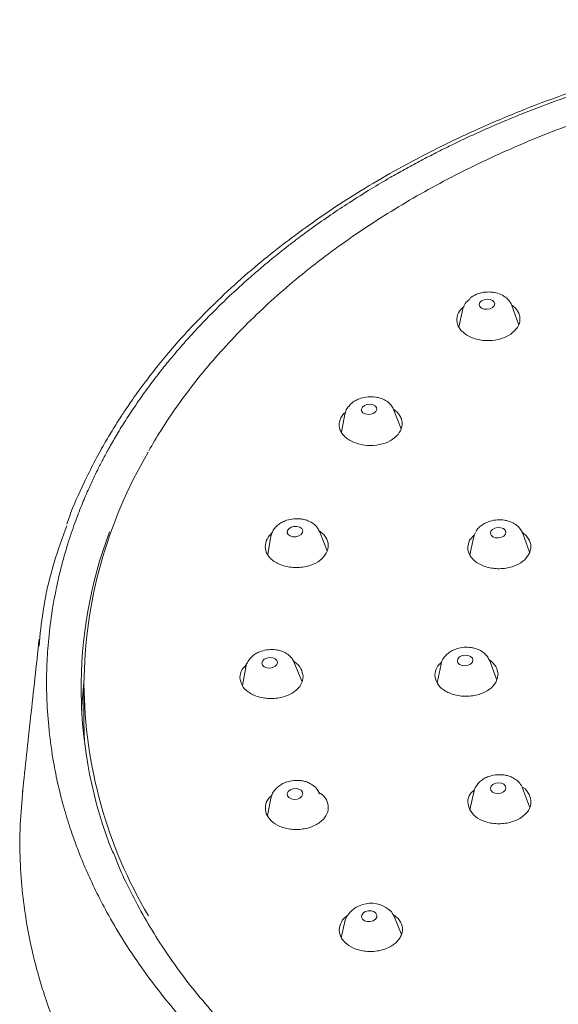
# Model space of a CAD drawing. Units: millimetres. Extents: x -1340 to 1468, y -1315 to 1344.
# Drawn here: x -284 to -256, y 1293 to 1344 of the extents above; entities that cross this region are included whole.
import ezdxf

# ---------------------------------------------------------------- set-up
doc = ezdxf.new("R2010")
doc.units = ezdxf.units.MM

msp = doc.modelspace()

# ---------------------------------------------------------------- linework, layer by layer
at = {"color": 7, "linetype": 'Continuous', "lineweight": 18}
for p, q in [((-261.201, 1328.821), (-261.396, 1327.887)), ((-258.689, 1329.018), (-258.681, 1328.996)), ((-258.341, 1328.047), (-258.681, 1328.995)), ((-264.366, 1322.685), (-264.73, 1323.643)), ((-267.246, 1323.429), (-267.424, 1322.516)), ((-267.322, 1323.451), (-267.259, 1323.502)), ((-271.055, 1317.061), (-271.044, 1317.168)), ((-271.011, 1317.278), (-270.998, 1317.325)), ((-268.541, 1317.421), (-268.528, 1317.387)), ((-268.145, 1316.427), (-268.528, 1317.388)), ((-260.845, 1316.974), (-260.6, 1317.257)), ((-260.647, 1317.073), (-260.635, 1317.147)), ((-257.776, 1316.368), (-258.121, 1317.315)), ((-271.055, 1317.062), (-271.203, 1316.267)), ((-260.647, 1317.074), (-260.833, 1316.224)), ((-272.309, 1310.556), (-272.5, 1309.531)), ((-272.339, 1310.45), (-272.309, 1310.557)), ((-269.448, 1309.76), (-269.853, 1310.747)), ((-262.311, 1310.631), (-262.52, 1309.67)), ((-262.324, 1310.609), (-262.295, 1310.703)), ((-259.462, 1309.848), (-259.834, 1310.838)), ((-259.834, 1310.838), (-259.816, 1310.796)), ((-280.622, 1307.627), (-280.624, 1309.606)), ((-280.622, 1307.627), (-280.599, 1306.621)), ((-268.626, 1304.151), (-268.534, 1303.988)), ((-260.635, 1304.063), (-260.84, 1303.161)), ((-260.635, 1304.063), (-260.631, 1304.082)), ((-258.159, 1304.336), (-258.09, 1304.134)), ((-257.779, 1303.307), (-258.09, 1304.135)), ((-271.04, 1303.746), (-271.212, 1302.867)), ((-264.86, 1297.943), (-264.718, 1297.691)), ((-267.236, 1297.514), (-267.426, 1296.61)), ((-264.796, 1297.811), (-264.51, 1297.591)), ((-264.341, 1296.773), (-264.718, 1297.691))]:
    msp.add_line(p, q, dxfattribs=at)
at = {"color": 7, "linetype": 'Continuous', "lineweight": 18, "flags": 128}
for points in [[(-259.669, 1328.892), (-259.799, 1328.831), (-259.952, 1328.806), (-260.105, 1328.819), (-260.234, 1328.87), (-260.321, 1328.95), (-260.351, 1329.047), (-260.32, 1329.147), (-260.234, 1329.234)], [(-260.234, 1329.234), (-260.104, 1329.294), (-259.951, 1329.32), (-259.798, 1329.307), (-259.669, 1329.256), (-259.582, 1329.176), (-259.552, 1329.079), (-259.583, 1328.979), (-259.669, 1328.892)], [(-265.655, 1323.567), (-265.758, 1323.485), (-265.898, 1323.433), (-266.053, 1323.419), (-266.201, 1323.445), (-266.318, 1323.507), (-266.386, 1323.595), (-266.396, 1323.696), (-266.346, 1323.796)], [(-266.346, 1323.796), (-266.243, 1323.877), (-266.104, 1323.929), (-265.948, 1323.943), (-265.801, 1323.918), (-265.684, 1323.856), (-265.615, 1323.768), (-265.605, 1323.666), (-265.655, 1323.567)], [(-270.188, 1317.465), (-270.119, 1317.562), (-270.002, 1317.637), (-269.855, 1317.678), (-269.699, 1317.68), (-269.56, 1317.641), (-269.457, 1317.568), (-269.407, 1317.472), (-269.418, 1317.368)], [(-259.762, 1317.436), (-259.681, 1317.528), (-259.555, 1317.595), (-259.404, 1317.625), (-259.25, 1317.615), (-259.117, 1317.566), (-259.025, 1317.485), (-258.987, 1317.385), (-259.011, 1317.281)], [(-269.418, 1317.368), (-269.486, 1317.271), (-269.604, 1317.196), (-269.751, 1317.154), (-269.906, 1317.153), (-270.046, 1317.191), (-270.148, 1317.264), (-270.198, 1317.36), (-270.188, 1317.465)], [(-259.011, 1317.281), (-259.092, 1317.188), (-259.218, 1317.122), (-259.369, 1317.092), (-259.523, 1317.102), (-259.657, 1317.151), (-259.749, 1317.232), (-259.786, 1317.332), (-259.762, 1317.436)], [(-261.476, 1310.799), (-261.446, 1310.904), (-261.359, 1310.996), (-261.23, 1311.06), (-261.077, 1311.087), (-260.924, 1311.072), (-260.794, 1311.018), (-260.708, 1310.933), (-260.677, 1310.829)], [(-271.497, 1310.673), (-271.467, 1310.779), (-271.381, 1310.872), (-271.251, 1310.939), (-271.099, 1310.968), (-270.946, 1310.955), (-270.817, 1310.903), (-270.73, 1310.82), (-270.7, 1310.717)], [(-270.7, 1310.717), (-270.73, 1310.611), (-270.816, 1310.518), (-270.946, 1310.451), (-271.098, 1310.422), (-271.251, 1310.435), (-271.381, 1310.487), (-271.467, 1310.57), (-271.497, 1310.673)], [(-269.853, 1310.748), (-269.851, 1310.743), (-269.837, 1310.712)], [(-260.677, 1310.829), (-260.708, 1310.724), (-260.794, 1310.632), (-260.924, 1310.568), (-261.077, 1310.541), (-261.23, 1310.556), (-261.359, 1310.61), (-261.446, 1310.695), (-261.476, 1310.799)], [(-280.743, 1308.249), (-280.646, 1309.491), (-280.624, 1309.697)], [(-259.759, 1304.163), (-259.783, 1304.269), (-259.746, 1304.376), (-259.654, 1304.467), (-259.52, 1304.528), (-259.366, 1304.55), (-259.215, 1304.53), (-259.089, 1304.47), (-259.008, 1304.38)], [(-270.185, 1303.883), (-270.195, 1303.991), (-270.145, 1304.096), (-270.043, 1304.183), (-269.903, 1304.239), (-269.748, 1304.254), (-269.6, 1304.227), (-269.483, 1304.161), (-269.414, 1304.068)], [(-269.414, 1304.068), (-269.404, 1303.96), (-269.454, 1303.854), (-269.556, 1303.767), (-269.696, 1303.712), (-269.851, 1303.697), (-269.999, 1303.724), (-270.116, 1303.789), (-270.185, 1303.883)], [(-259.008, 1304.38), (-258.984, 1304.274), (-259.021, 1304.167), (-259.113, 1304.077), (-259.247, 1304.016), (-259.401, 1303.993), (-259.552, 1304.014), (-259.678, 1304.073), (-259.759, 1304.163)], [(-266.34, 1297.557), (-266.39, 1297.66), (-266.38, 1297.77), (-266.311, 1297.873), (-266.195, 1297.951), (-266.047, 1297.994), (-265.892, 1297.994), (-265.752, 1297.951), (-265.649, 1297.873)], [(-265.649, 1297.873), (-265.599, 1297.771), (-265.609, 1297.66), (-265.677, 1297.557), (-265.794, 1297.479), (-265.942, 1297.437), (-266.097, 1297.437), (-266.237, 1297.479), (-266.34, 1297.557)]]:
    msp.add_lwpolyline(points, dxfattribs=at)
at = {"color": 7, "linetype": 'Continuous', "lineweight": 18}
for centre, radius, start, end in [((-260.448, 1328.637), 0.776, 120.0688, 166.2792), ((-260.667, 1329.296), 0.169, 126.399, 176.1074), ((-256.882, 1309.413), 23.742, 149.4442, 179.5347), ((-258.053, 1309.402), 22.714, 159.3581, 201.8866), ((-256.896, 1309.809), 23.728, 180.4901, 210.59), ((-265.901, 1296.912), 1.465, 44.7374, 155.6869)]:
    msp.add_arc(centre, radius, start, end, dxfattribs=at)
for points, knots in [([(-263.258, 1282.941), (-263.486, 1283.062), (-264.004, 1283.338), (-264.859, 1283.818), (-265.879, 1284.417), (-266.889, 1285.048), (-267.77, 1285.631), (-268.42, 1286.078), (-269.018, 1286.504), (-270.183, 1287.362), (-271.844, 1288.7), (-273.502, 1290.231), (-274.747, 1291.504), (-275.711, 1292.57), (-276.7, 1293.763), (-277.708, 1295.108), (-278.636, 1296.502), (-279.413, 1297.831), (-279.996, 1298.952), (-280.404, 1299.828), (-280.726, 1300.579), (-281.023, 1301.335), (-281.349, 1302.258), (-281.682, 1303.35), (-281.982, 1304.541), (-282.252, 1305.923), (-282.445, 1307.386), (-282.541, 1308.891), (-282.545, 1310.272), (-282.473, 1311.627), (-282.314, 1313.055), (-282.08, 1314.377), (-281.788, 1315.637), (-281.476, 1316.738), (-281.114, 1317.814), (-280.761, 1318.73), (-280.439, 1319.489), (-280.162, 1320.091), (-279.909, 1320.61), (-279.648, 1321.121), (-279.335, 1321.698), (-278.965, 1322.342), (-278.531, 1323.05), (-278.026, 1323.821), (-277.455, 1324.636), (-276.846, 1325.446), (-276.192, 1326.262), (-275.528, 1327.04), (-274.869, 1327.766), (-274.219, 1328.447), (-273.518, 1329.145), (-272.863, 1329.762), (-272.302, 1330.268), (-271.877, 1330.64), (-271.452, 1331.003), (-271.025, 1331.356), (-270.598, 1331.702), (-270.235, 1331.987), (-269.891, 1332.252), (-269.475, 1332.567), (-268.822, 1333.046), (-267.981, 1333.636), (-266.978, 1334.302), (-265.963, 1334.939), (-265.009, 1335.504), (-264.185, 1335.97), (-263.434, 1336.377), (-262.67, 1336.775), (-261.966, 1337.127), (-261.328, 1337.435), (-260.758, 1337.702), (-260.181, 1337.963), (-259.597, 1338.22), (-259.007, 1338.472), (-258.321, 1338.755), (-257.247, 1339.18), (-255.852, 1339.696), (-254.299, 1340.218), (-252.983, 1340.626), (-251.913, 1340.934), (-251.099, 1341.156), (-250.575, 1341.292), (-250.071, 1341.421), (-249.493, 1341.563), (-248.725, 1341.743), (-247.733, 1341.964), (-246.536, 1342.209), (-245.147, 1342.465), (-243.81, 1342.683), (-242.409, 1342.885), (-240.807, 1343.083), (-238.968, 1343.263), (-237.105, 1343.394), (-235.449, 1343.468), (-234.128, 1343.502), (-233.36, 1343.506), (-233.032, 1343.507)], [0, 0, 0, 0, 0.007047, 0.016044, 0.026989, 0.039886, 0.049426, 0.056929, 0.062396, 0.070532, 0.098728, 0.125024, 0.138534, 0.153452, 0.169781, 0.18752, 0.207435, 0.224482, 0.23866, 0.249968, 0.257318, 0.266647, 0.277955, 0.291242, 0.306508, 0.321152, 0.341061, 0.359, 0.374973, 0.390415, 0.407466, 0.426127, 0.437999, 0.45304, 0.466189, 0.477447, 0.486897, 0.494415, 0.500003, 0.506423, 0.513752, 0.521989, 0.531134, 0.541188, 0.552149, 0.563393, 0.573724, 0.585381, 0.595554, 0.604245, 0.614385, 0.625776, 0.631462, 0.637071, 0.642604, 0.648061, 0.653441, 0.658744, 0.661544, 0.666109, 0.673895, 0.684902, 0.695503, 0.707991, 0.718516, 0.72628, 0.73407, 0.741884, 0.749724, 0.755326, 0.760941, 0.766569, 0.77221, 0.777862, 0.783528, 0.791755, 0.808127, 0.822185, 0.83393, 0.843361, 0.85048, 0.855286, 0.857035, 0.863591, 0.870275, 0.876818, 0.889034, 0.900722, 0.911884, 0.922518, 0.93563, 0.951553, 0.967785, 0.981271, 0.992009, 1, 1, 1, 1]), ([(-233.032, 1343.642), (-234.147, 1343.626), (-236.325, 1343.595), (-239.5, 1343.37), (-242.496, 1343.038), (-245.303, 1342.605), (-248.119, 1342.058), (-250.902, 1341.394), (-253.611, 1340.617), (-256.032, 1339.811), (-258.375, 1338.926), (-260.623, 1337.967), (-262.781, 1336.93), (-264.683, 1335.914), (-266.366, 1334.927), (-267.872, 1333.964), (-269.205, 1333.043), (-270.475, 1332.097), (-271.754, 1331.072), (-273.126, 1329.874), (-274.375, 1328.671), (-275.436, 1327.552), (-276.25, 1326.627), (-276.921, 1325.811), (-277.453, 1325.122), (-277.862, 1324.568), (-278.171, 1324.13), (-278.451, 1323.722), (-278.767, 1323.246), (-279.159, 1322.626), (-279.619, 1321.852), (-280.122, 1320.938), (-280.734, 1319.7), (-281.217, 1318.643), (-281.459, 1317.923), (-281.501, 1317.797)], [0, 0, 0, 0, 0.050632, 0.098903, 0.144803, 0.188336, 0.229502, 0.277626, 0.322054, 0.362782, 0.399811, 0.443479, 0.482931, 0.519409, 0.552916, 0.583448, 0.612808, 0.638729, 0.668477, 0.702054, 0.739462, 0.766134, 0.790282, 0.810949, 0.828132, 0.841832, 0.852048, 0.860318, 0.871715, 0.886641, 0.905096, 0.927026, 0.951349, 0.99153, 1, 1, 1, 1]), ([(-233.055, 1342.195), (-233.818, 1342.187), (-234.882, 1342.177), (-236.446, 1342.112), (-237.766, 1342.036), (-239.336, 1341.91), (-240.977, 1341.74), (-242.686, 1341.52), (-244.437, 1341.248), (-246.214, 1340.922), (-248.004, 1340.543), (-249.796, 1340.109), (-251.581, 1339.621), (-253.353, 1339.078), (-255.104, 1338.482), (-256.829, 1337.833), (-258.522, 1337.131), (-260.178, 1336.379), (-261.793, 1335.577), (-263.364, 1334.726), (-264.885, 1333.828), (-266.354, 1332.883), (-267.766, 1331.895), (-269.12, 1330.864), (-270.411, 1329.791), (-271.637, 1328.679), (-272.796, 1327.529), (-273.884, 1326.343), (-274.9, 1325.123), (-275.838, 1323.87), (-276.645, 1322.681), (-277.101, 1321.9), (-277.301, 1321.556)], [0, 0, 0, 0, 0.0402302, 0.0561754, 0.0826861, 0.1101564, 0.1395856, 0.1702709, 0.2019296, 0.2343359, 0.2673297, 0.3007919, 0.3346337, 0.3687865, 0.4031976, 0.4378256, 0.4726371, 0.5076068, 0.5427128, 0.5779399, 0.6132745, 0.6487064, 0.6842294, 0.7198377, 0.755529, 0.7913023, 0.8271592, 0.8631017, 0.8991355, 0.9352665, 0.9715034, 1, 1, 1, 1]), ([(-258.681, 1328.995), (-258.709, 1329.06), (-258.763, 1329.181), (-258.919, 1329.364), (-259.16, 1329.542), (-259.455, 1329.649), (-259.75, 1329.694), (-260.05, 1329.692), (-260.425, 1329.623), (-260.647, 1329.5), (-260.768, 1329.433)], [0, 0, 0, 0, 0.097096, 0.182003, 0.315833, 0.470531, 0.560017, 0.677508, 0.823791, 1, 1, 1, 1]), ([(-258.739, 1327.529), (-258.899, 1327.441), (-259.22, 1327.265), (-259.745, 1327.19), (-260.168, 1327.206), (-260.49, 1327.265), (-260.789, 1327.368), (-261.05, 1327.511), (-261.26, 1327.688), (-261.409, 1327.887), (-261.495, 1328.102), (-261.516, 1328.382), (-261.429, 1328.689), (-261.22, 1328.871), (-261.135, 1328.944)], [0, 0, 0, 0, 0.124619, 0.24977, 0.316858, 0.384347, 0.454339, 0.523046, 0.591368, 0.660531, 0.726985, 0.793633, 0.916515, 1, 1, 1, 1]), ([(-258.682, 1329.019), (-258.634, 1328.984), (-258.51, 1328.892), (-258.376, 1328.713), (-258.28, 1328.498), (-258.25, 1328.211), (-258.354, 1327.856), (-258.611, 1327.638), (-258.739, 1327.529)], [0, 0, 0, 0, 0.087776, 0.22783, 0.363967, 0.4992, 0.750889, 1, 1, 1, 1]), ([(-266.055, 1324.32), (-266.179, 1324.302), (-266.352, 1324.276), (-266.586, 1324.189), (-266.768, 1324.093), (-266.931, 1323.976), (-267.005, 1323.883), (-267.031, 1323.85)], [0, 0, 0, 0, 0.323231, 0.451629, 0.66337, 0.880791, 1, 1, 1, 1]), ([(-264.736, 1323.644), (-264.769, 1323.718), (-264.841, 1323.877), (-265.034, 1324.061), (-265.255, 1324.194), (-265.474, 1324.272), (-265.734, 1324.328), (-265.93, 1324.323), (-266.055, 1324.32)], [0, 0, 0, 0, 0.15749, 0.342489, 0.514638, 0.651981, 0.776332, 1, 1, 1, 1]), ([(-267.031, 1323.85), (-267.058, 1323.82), (-267.141, 1323.728), (-267.215, 1323.583), (-267.231, 1323.467), (-267.235, 1323.433)], [0, 0, 0, 0, 0.249721, 0.783828, 1, 1, 1, 1]), ([(-264.758, 1323.685), (-264.712, 1323.655), (-264.588, 1323.572), (-264.445, 1323.404), (-264.303, 1323.136), (-264.269, 1322.773), (-264.434, 1322.517), (-264.516, 1322.389)], [0, 0, 0, 0, 0.093132, 0.25301, 0.411849, 0.707426, 1, 1, 1, 1]), ([(-264.516, 1322.389), (-264.641, 1322.274), (-264.889, 1322.044), (-265.47, 1321.847), (-266.108, 1321.804), (-266.729, 1321.931), (-267.144, 1322.167), (-267.377, 1322.411), (-267.529, 1322.681), (-267.577, 1323.052), (-267.407, 1323.318), (-267.322, 1323.451)], [0, 0, 0, 0, 0.122645, 0.245163, 0.369137, 0.494993, 0.621334, 0.685596, 0.74998, 0.87541, 1, 1, 1, 1]), ([(-282.928, 1311.553), (-282.87, 1312.141), (-282.728, 1313.576), (-282.259, 1315.639), (-281.735, 1317.091), (-281.509, 1317.718)], [0, 0, 0, 0, 0.282716, 0.689963, 1, 1, 1, 1]), ([(-269.866, 1318.07), (-269.99, 1318.051), (-270.162, 1318.023), (-270.396, 1317.931), (-270.579, 1317.833), (-270.766, 1317.683), (-270.918, 1317.507), (-270.975, 1317.367), (-271.001, 1317.304)], [0, 0, 0, 0, 0.246563, 0.344685, 0.506483, 0.67273, 0.849963, 1, 1, 1, 1]), ([(-268.551, 1317.424), (-268.582, 1317.49), (-268.653, 1317.642), (-268.844, 1317.821), (-269.068, 1317.952), (-269.288, 1318.029), (-269.548, 1318.081), (-269.742, 1318.074), (-269.866, 1318.07)], [0, 0, 0, 0, 0.145563, 0.334006, 0.509392, 0.648633, 0.775452, 1, 1, 1, 1]), ([(-258.136, 1317.332), (-258.165, 1317.399), (-258.231, 1317.552), (-258.417, 1317.736), (-258.636, 1317.874), (-258.855, 1317.958), (-259.112, 1318.016), (-259.432, 1318.03), (-259.728, 1317.977), (-259.964, 1317.894), (-260.151, 1317.801), (-260.34, 1317.655), (-260.468, 1317.526), (-260.511, 1317.436), (-260.518, 1317.42)], [0, 0, 0, 0, 0.079411, 0.183417, 0.280207, 0.356999, 0.427, 0.550665, 0.675379, 0.725026, 0.806886, 0.890997, 0.980689, 1, 1, 1, 1]), ([(-271.277, 1316.935), (-271.219, 1317.07), (-271.157, 1317.215), (-271.002, 1317.313), (-270.993, 1317.319)], [0, 0, 0, 0, 0.942909, 1, 1, 1, 1]), ([(-270.992, 1317.322), (-271.003, 1317.302), (-271.029, 1317.254), (-271.032, 1317.2), (-271.034, 1317.169)], [0, 0, 0, 0, 0.42051, 1, 1, 1, 1]), ([(-268.566, 1317.453), (-268.535, 1317.434), (-268.422, 1317.366), (-268.231, 1317.161), (-268.053, 1316.822), (-268.116, 1316.544), (-268.147, 1316.406)], [0, 0, 0, 0, 0.0754931, 0.2720761, 0.6379052, 1, 1, 1, 1]), ([(-260.542, 1317.373), (-260.568, 1317.33), (-260.611, 1317.26), (-260.622, 1317.179), (-260.626, 1317.147)], [0, 0, 0, 0, 0.609256, 1, 1, 1, 1]), ([(-258.159, 1317.379), (-258.103, 1317.338), (-257.972, 1317.245), (-257.786, 1317.008), (-257.657, 1316.658), (-257.755, 1316.386), (-257.804, 1316.251)], [0, 0, 0, 0, 0.137137, 0.320506, 0.661954, 1, 1, 1, 1]), ([(-268.147, 1316.406), (-268.222, 1316.276), (-268.371, 1316.014), (-268.774, 1315.769), (-269.155, 1315.638), (-269.48, 1315.579), (-269.818, 1315.566), (-270.152, 1315.6), (-270.466, 1315.681), (-270.745, 1315.802), (-270.979, 1315.958), (-271.207, 1316.193), (-271.369, 1316.53), (-271.307, 1316.8), (-271.277, 1316.935)], [0, 0, 0, 0, 0.120047, 0.240606, 0.305236, 0.370248, 0.437674, 0.503862, 0.569678, 0.636304, 0.700316, 0.764515, 0.8829, 1, 1, 1, 1]), ([(-257.804, 1316.251), (-257.894, 1316.126), (-258.075, 1315.875), (-258.505, 1315.656), (-258.898, 1315.549), (-259.229, 1315.51), (-259.565, 1315.517), (-259.894, 1315.571), (-260.196, 1315.67), (-260.458, 1315.808), (-260.672, 1315.979), (-260.871, 1316.227), (-260.99, 1316.574), (-260.893, 1316.841), (-260.845, 1316.974)], [0, 0, 0, 0, 0.119689, 0.239874, 0.304249, 0.369137, 0.436446, 0.502591, 0.56844, 0.635175, 0.699307, 0.763727, 0.882479, 1, 1, 1, 1]), ([(-282.922, 1311.897), (-283.067, 1310.565), (-283.35, 1307.964), (-283.631, 1305.36), (-283.768, 1304.089)], [0, 0, 0, 0, 0.512008, 1, 1, 1, 1]), ([(-271.167, 1311.366), (-271.29, 1311.345), (-271.463, 1311.317), (-271.696, 1311.223), (-271.879, 1311.122), (-272.067, 1310.969), (-272.219, 1310.775), (-272.314, 1310.595), (-272.327, 1310.48), (-272.33, 1310.449)], [0, 0, 0, 0, 0.223451, 0.312554, 0.459482, 0.610512, 0.77164, 0.939454, 1, 1, 1, 1]), ([(-269.844, 1310.713), (-269.877, 1310.782), (-269.95, 1310.937), (-270.146, 1311.119), (-270.371, 1311.251), (-270.592, 1311.327), (-270.852, 1311.378), (-271.045, 1311.371), (-271.167, 1311.366)], [0, 0, 0, 0, 0.151451, 0.339447, 0.514446, 0.65267, 0.779321, 1, 1, 1, 1]), ([(-261.125, 1311.488), (-261.249, 1311.471), (-261.423, 1311.448), (-261.659, 1311.361), (-261.844, 1311.265), (-262.037, 1311.118), (-262.195, 1310.928), (-262.295, 1310.752), (-262.31, 1310.637), (-262.315, 1310.608)], [0, 0, 0, 0, 0.223739, 0.312964, 0.460098, 0.611347, 0.772715, 0.940801, 1, 1, 1, 1]), ([(-259.824, 1310.798), (-259.854, 1310.867), (-259.923, 1311.024), (-260.112, 1311.21), (-260.333, 1311.349), (-260.552, 1311.432), (-260.81, 1311.491), (-261.003, 1311.489), (-261.125, 1311.488)], [0, 0, 0, 0, 0.149734, 0.338169, 0.513573, 0.652078, 0.779025, 1, 1, 1, 1]), ([(-272.624, 1309.944), (-272.608, 1310.082), (-272.58, 1310.317), (-272.379, 1310.509), (-272.296, 1310.587)], [0, 0, 0, 0, 0.588839, 1, 1, 1, 1]), ([(-269.863, 1310.759), (-269.852, 1310.753), (-269.684, 1310.659), (-269.457, 1310.4), (-269.409, 1310.125), (-269.385, 1309.987)], [0, 0, 0, 0, 0.034744, 0.519854, 1, 1, 1, 1]), ([(-262.629, 1310.067), (-262.612, 1310.206), (-262.582, 1310.448), (-262.373, 1310.644), (-262.284, 1310.727)], [0, 0, 0, 0, 0.573263, 1, 1, 1, 1]), ([(-259.815, 1310.832), (-259.695, 1310.727), (-259.451, 1310.512), (-259.412, 1310.239), (-259.392, 1310.1)], [0, 0, 0, 0, 0.4875469, 1, 1, 1, 1]), ([(-259.392, 1310.1), (-259.415, 1309.961), (-259.459, 1309.683), (-259.754, 1309.377), (-260.072, 1309.184), (-260.364, 1309.07), (-260.686, 1308.998), (-261.023, 1308.972), (-261.359, 1308.995), (-261.676, 1309.063), (-261.965, 1309.173), (-262.277, 1309.36), (-262.564, 1309.658), (-262.608, 1309.931), (-262.629, 1310.067)], [0, 0, 0, 0, 0.119684, 0.239866, 0.304243, 0.369132, 0.436441, 0.502587, 0.568436, 0.635169, 0.699303, 0.763728, 0.882473, 1, 1, 1, 1]), ([(-269.385, 1309.987), (-269.407, 1309.848), (-269.452, 1309.569), (-269.75, 1309.261), (-270.07, 1309.067), (-270.363, 1308.953), (-270.686, 1308.88), (-271.024, 1308.854), (-271.359, 1308.877), (-271.676, 1308.944), (-271.963, 1309.054), (-272.274, 1309.24), (-272.56, 1309.536), (-272.603, 1309.808), (-272.624, 1309.944)], [0, 0, 0, 0, 0.120044, 0.240606, 0.305234, 0.370246, 0.437672, 0.503859, 0.569675, 0.636301, 0.700308, 0.76452, 0.882891, 1, 1, 1, 1]), ([(-269.869, 1304.664), (-269.992, 1304.643), (-270.165, 1304.615), (-270.399, 1304.52), (-270.582, 1304.419), (-270.771, 1304.264), (-270.922, 1304.067), (-271.015, 1303.892), (-271.027, 1303.782), (-271.03, 1303.758)], [0, 0, 0, 0, 0.225857, 0.316089, 0.464866, 0.617918, 0.781303, 0.951711, 1, 1, 1, 1]), ([(-268.546, 1303.999), (-268.579, 1304.07), (-268.653, 1304.228), (-268.85, 1304.413), (-269.075, 1304.546), (-269.298, 1304.624), (-269.556, 1304.676), (-269.748, 1304.668), (-269.869, 1304.664)], [0, 0, 0, 0, 0.154116, 0.342336, 0.517581, 0.655319, 0.782214, 1, 1, 1, 1]), ([(-259.431, 1304.962), (-259.555, 1304.946), (-259.729, 1304.923), (-259.965, 1304.835), (-260.151, 1304.739), (-260.345, 1304.59), (-260.503, 1304.399), (-260.603, 1304.222), (-260.618, 1304.108), (-260.622, 1304.08)], [0, 0, 0, 0, 0.223885, 0.313323, 0.460809, 0.61252, 0.774475, 0.943379, 1, 1, 1, 1]), ([(-258.187, 1304.372), (-258.202, 1304.404), (-258.256, 1304.522), (-258.422, 1304.678), (-258.641, 1304.82), (-258.862, 1304.904), (-259.118, 1304.964), (-259.31, 1304.963), (-259.431, 1304.962)], [0, 0, 0, 0, 0.0753381, 0.2810825, 0.4726571, 0.6232096, 0.7619294, 1, 1, 1, 1]), ([(-283.754, 1304.161), (-283.809, 1303.569), (-283.923, 1302.364), (-283.913, 1300.589), (-283.79, 1298.888), (-283.569, 1297.325), (-283.29, 1295.939), (-282.986, 1294.756), (-282.707, 1293.836), (-282.481, 1293.167), (-282.291, 1292.642), (-282.085, 1292.105), (-281.818, 1291.454), (-281.469, 1290.664), (-281.032, 1289.759), (-280.517, 1288.786), (-279.876, 1287.68), (-279.102, 1286.467), (-278.17, 1285.154), (-277.148, 1283.852), (-276.064, 1282.595), (-274.977, 1281.438), (-274.071, 1280.553), (-273.382, 1279.912), (-272.893, 1279.472), (-272.442, 1279.077), (-271.969, 1278.671), (-271.391, 1278.191), (-270.562, 1277.526), (-269.417, 1276.657), (-267.893, 1275.589), (-266.003, 1274.378), (-264.59, 1273.561), (-263.834, 1273.123)], [0, 0, 0, 0, 0.049381, 0.100582, 0.148354, 0.192672, 0.233492, 0.268348, 0.295942, 0.314129, 0.327245, 0.342276, 0.361491, 0.38489, 0.412472, 0.442474, 0.47279, 0.513692, 0.555139, 0.597131, 0.639638, 0.679546, 0.714391, 0.73168, 0.747375, 0.761488, 0.774482, 0.791698, 0.814669, 0.849134, 0.891574, 0.941916, 1, 1, 1, 1]), ([(-268.566, 1304.037), (-268.511, 1304.007), (-268.298, 1303.889), (-268.21, 1303.705), (-268.144, 1303.57)], [0, 0, 0, 0, 0.259605, 1, 1, 1, 1]), ([(-260.842, 1303.163), (-260.888, 1303.295), (-260.982, 1303.561), (-260.879, 1303.939), (-260.675, 1304.122), (-260.593, 1304.195)], [0, 0, 0, 0, 0.3746443, 0.7508737, 1, 1, 1, 1]), ([(-258.157, 1304.327), (-258.141, 1304.32), (-257.963, 1304.231), (-257.878, 1304.084), (-257.801, 1303.95)], [0, 0, 0, 0, 0.088544, 1, 1, 1, 1]), ([(-271.273, 1302.955), (-271.302, 1303.089), (-271.359, 1303.358), (-271.235, 1303.696), (-271.049, 1303.842), (-270.996, 1303.883)], [0, 0, 0, 0, 0.415849, 0.833571, 1, 1, 1, 1]), ([(-268.144, 1303.57), (-268.113, 1303.431), (-268.051, 1303.154), (-268.223, 1302.804), (-268.46, 1302.56), (-268.702, 1302.398), (-268.988, 1302.271), (-269.306, 1302.186), (-269.64, 1302.148), (-269.973, 1302.157), (-270.293, 1302.212), (-270.666, 1302.337), (-271.056, 1302.572), (-271.201, 1302.828), (-271.273, 1302.955)], [0, 0, 0, 0, 0.1200527, 0.2406108, 0.3052367, 0.3702468, 0.4376765, 0.503862, 0.5696772, 0.6363033, 0.700312, 0.7645186, 0.8828919, 1, 1, 1, 1]), ([(-257.801, 1303.95), (-257.752, 1303.815), (-257.655, 1303.543), (-257.78, 1303.186), (-257.984, 1302.931), (-258.203, 1302.756), (-258.47, 1302.613), (-258.776, 1302.51), (-259.104, 1302.452), (-259.439, 1302.442), (-259.766, 1302.478), (-260.155, 1302.581), (-260.576, 1302.794), (-260.754, 1303.04), (-260.842, 1303.163)], [0, 0, 0, 0, 0.119689, 0.239871, 0.304245, 0.369137, 0.436444, 0.502592, 0.568441, 0.635175, 0.699307, 0.76373, 0.882485, 1, 1, 1, 1]), ([(-256.505, 1281.181), (-256.599, 1281.216), (-257.272, 1281.464), (-258.489, 1281.974), (-260.152, 1282.714), (-261.77, 1283.508), (-263.344, 1284.349), (-264.869, 1285.237), (-266.342, 1286.17), (-267.758, 1287.147), (-269.116, 1288.167), (-270.412, 1289.226), (-271.643, 1290.325), (-272.806, 1291.461), (-273.9, 1292.632), (-274.922, 1293.837), (-275.869, 1295.074), (-276.739, 1296.342), (-277.532, 1297.638), (-278.24, 1298.962), (-278.776, 1300.088), (-279.043, 1300.778), (-279.133, 1301.012)], [0, 0, 0, 0, 0.008404, 0.060512, 0.112854, 0.165397, 0.218119, 0.271, 0.324027, 0.377191, 0.430484, 0.483905, 0.537456, 0.591141, 0.644968, 0.698948, 0.753094, 0.807425, 0.861959, 0.916719, 0.971727, 1, 1, 1, 1]), ([(-267.316, 1296.443), (-267.365, 1296.51), (-267.463, 1296.643), (-267.53, 1296.863), (-267.539, 1297.088), (-267.455, 1297.375), (-267.328, 1297.611), (-267.15, 1297.714), (-267.136, 1297.722)], [0, 0, 0, 0, 0.163878, 0.328091, 0.491205, 0.653191, 0.972564, 1, 1, 1, 1]), ([(-264.51, 1297.591), (-264.428, 1297.463), (-264.262, 1297.206), (-264.298, 1296.838), (-264.436, 1296.56), (-264.609, 1296.36), (-264.838, 1296.187), (-265.115, 1296.049), (-265.425, 1295.953), (-265.752, 1295.903), (-266.084, 1295.9), (-266.493, 1295.954), (-266.961, 1296.113), (-267.198, 1296.334), (-267.316, 1296.443)], [0, 0, 0, 0, 0.120048, 0.240608, 0.305233, 0.370246, 0.43767, 0.503859, 0.569676, 0.636301, 0.70031, 0.764518, 0.882895, 1, 1, 1, 1])]:
    msp.add_open_spline(points, degree=3, knots=knots, dxfattribs=at)

doc.saveas('drawing.dxf')
